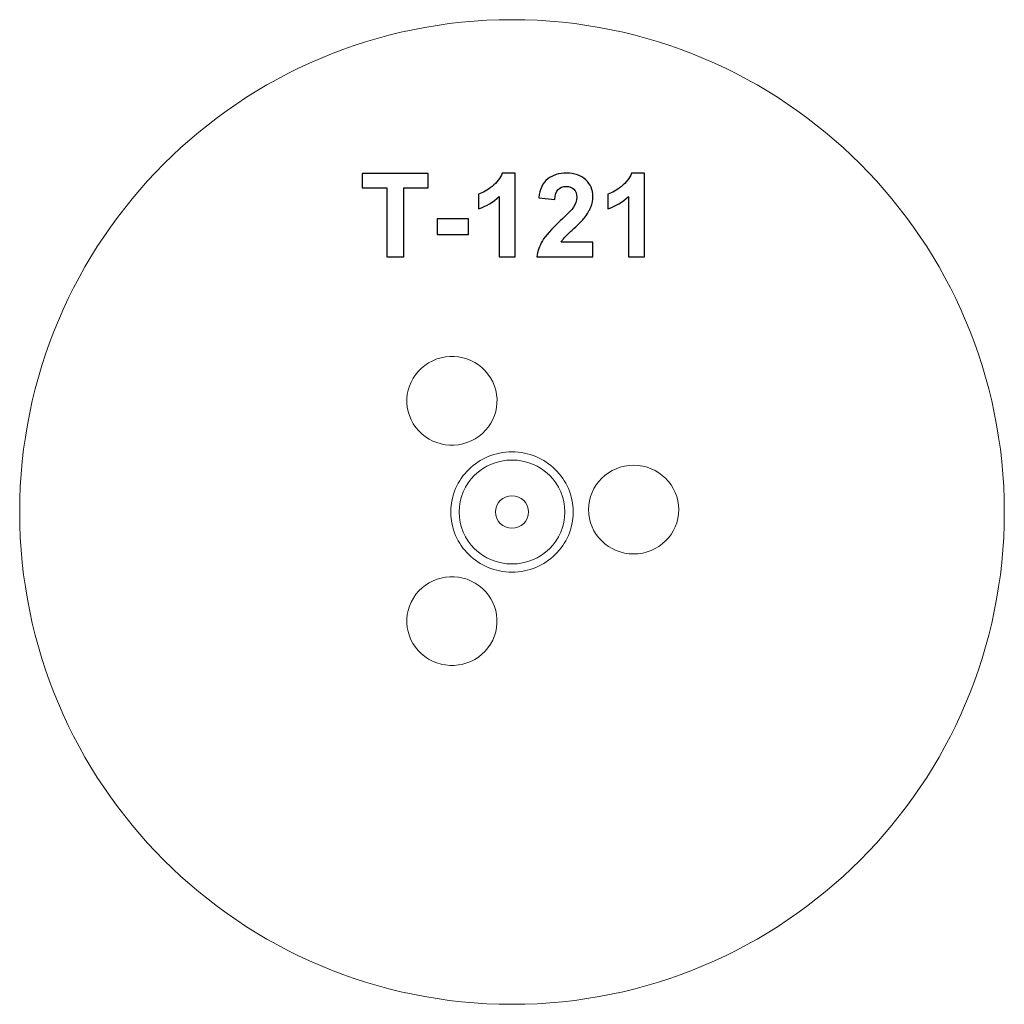
# Model space of a CAD drawing. Units: centimetres. Extents: x -12.26 to -7.48, y 3.48 to 8.26.
import ezdxf

# ---------------------------------------------------------------- set-up
doc = ezdxf.new("R2010")
doc.units = ezdxf.units.CM
doc.header["$MEASUREMENT"] = 0
doc.layers.add('Layer 1', color=7, linetype='Continuous')

msp = doc.modelspace()

# ---------------------------------------------------------------- linework, layer by layer
at = {"layer": 'Layer 1', "color": 242, "lineweight": 9}
msp.add_ellipse((-9.87122, 5.86507), major_axis=(0, 2.39), ratio=1, dxfattribs=at)
at = {"layer": 'Layer 1', "color": 250}
for points, knots in [([(-10.47886, 7.10372), (-10.47886, 7.10372), (-10.47886, 7.43955), (-10.47886, 7.43955), (-10.47886, 7.43955), (-10.47886, 7.43955), (-10.59851, 7.43955), (-10.59851, 7.43955), (-10.59851, 7.43955), (-10.59851, 7.43955), (-10.59851, 7.50784), (-10.59851, 7.50784), (-10.59851, 7.50784), (-10.59851, 7.50784), (-10.27792, 7.50784), (-10.27792, 7.50784), (-10.27792, 7.50784), (-10.27792, 7.50784), (-10.27792, 7.43955), (-10.27792, 7.43955), (-10.27792, 7.43955), (-10.27792, 7.43955), (-10.39701, 7.43955), (-10.39701, 7.43955), (-10.39701, 7.43955), (-10.39701, 7.43955), (-10.39701, 7.10372), (-10.39701, 7.10372), (-10.39701, 7.10372), (-10.39701, 7.10372), (-10.47886, 7.10372), (-10.47886, 7.10372)], [0, 0, 0, 0, 0.1111111, 0.1111111, 0.1111111, 0.1111111, 0.2222222, 0.2222222, 0.2222222, 0.2222222, 0.3333333, 0.3333333, 0.3333333, 0.3333333, 0.4444444, 0.4444444, 0.4444444, 0.4444444, 0.5555556, 0.5555556, 0.5555556, 0.5555556, 0.6666667, 0.6666667, 0.6666667, 0.6666667, 0.7777778, 0.7777778, 0.7777778, 0.7777778, 1, 1, 1, 1]), ([(-9.85639, 7.10372), (-9.85639, 7.10372), (-9.93372, 7.10372), (-9.93372, 7.10372), (-9.93372, 7.10372), (-9.93372, 7.10372), (-9.93372, 7.39628), (-9.93372, 7.39628), (-9.93372, 7.39628), (-9.96194, 7.36975), (-9.99524, 7.35009), (-10.03362, 7.33739), (-10.03362, 7.33739), (-10.03362, 7.33739), (-10.03362, 7.40794), (-10.03362, 7.40794), (-10.03362, 7.40794), (-10.0134, 7.41453), (-9.99148, 7.42704), (-9.96787, 7.44557), (-9.96787, 7.44557), (-9.94416, 7.46401), (-9.92798, 7.48555), (-9.91914, 7.5101), (-9.91914, 7.5101), (-9.91914, 7.5101), (-9.85639, 7.5101), (-9.85639, 7.5101), (-9.85639, 7.5101), (-9.85639, 7.5101), (-9.85639, 7.10372), (-9.85639, 7.10372)], [0, 0, 0, 0, 0.1111111, 0.1111111, 0.1111111, 0.1111111, 0.2222222, 0.2222222, 0.2222222, 0.2222222, 0.3333333, 0.3333333, 0.3333333, 0.3333333, 0.4444444, 0.4444444, 0.4444444, 0.4444444, 0.5555556, 0.5555556, 0.5555556, 0.5555556, 0.6666667, 0.6666667, 0.6666667, 0.6666667, 0.7777778, 0.7777778, 0.7777778, 0.7777778, 1, 1, 1, 1]), ([(-9.4787, 7.1754), (-9.4787, 7.1754), (-9.4787, 7.10372), (-9.4787, 7.10372), (-9.4787, 7.10372), (-9.4787, 7.10372), (-9.75019, 7.10372), (-9.75019, 7.10372), (-9.75019, 7.10372), (-9.74727, 7.131), (-9.73843, 7.15678), (-9.72376, 7.18114), (-9.72376, 7.18114), (-9.70908, 7.2055), (-9.68001, 7.23786), (-9.63674, 7.27822), (-9.63674, 7.27822), (-9.60184, 7.31077), (-9.58049, 7.33287), (-9.57259, 7.34445), (-9.57259, 7.34445), (-9.56196, 7.36044), (-9.55659, 7.37624), (-9.55659, 7.39195), (-9.55659, 7.39195), (-9.55659, 7.40926), (-9.5612, 7.42252), (-9.57052, 7.43184), (-9.57052, 7.43184), (-9.57973, 7.44115), (-9.59253, 7.44576), (-9.6088, 7.44576), (-9.6088, 7.44576), (-9.62498, 7.44576), (-9.63778, 7.44087), (-9.64737, 7.43108), (-9.64737, 7.43108), (-9.65687, 7.42139), (-9.66233, 7.40521), (-9.66383, 7.38254), (-9.66383, 7.38254), (-9.66383, 7.38254), (-9.74116, 7.39026), (-9.74116, 7.39026), (-9.74116, 7.39026), (-9.73655, 7.43296), (-9.72216, 7.46363), (-9.69789, 7.48226), (-9.69789, 7.48226), (-9.67362, 7.50079), (-9.64333, 7.5101), (-9.60692, 7.5101), (-9.60692, 7.5101), (-9.56704, 7.5101), (-9.53571, 7.49928), (-9.51285, 7.47774), (-9.51285, 7.47774), (-9.49009, 7.4562), (-9.4787, 7.42939), (-9.4787, 7.39731), (-9.4787, 7.39731), (-9.4787, 7.37906), (-9.482, 7.36175), (-9.48849, 7.3452), (-9.48849, 7.3452), (-9.49498, 7.32874), (-9.50533, 7.31152), (-9.51953, 7.29346), (-9.51953, 7.29346), (-9.52884, 7.28142), (-9.54587, 7.2642), (-9.57033, 7.24172), (-9.57033, 7.24172), (-9.59488, 7.21924), (-9.6104, 7.20437), (-9.61689, 7.19694), (-9.61689, 7.19694), (-9.62348, 7.18961), (-9.62875, 7.18236), (-9.63279, 7.1754), (-9.63279, 7.1754), (-9.63279, 7.1754), (-9.4787, 7.1754), (-9.4787, 7.1754)], [0, 0, 0, 0, 0.0454545, 0.0454545, 0.0454545, 0.0454545, 0.0909091, 0.0909091, 0.0909091, 0.0909091, 0.1363636, 0.1363636, 0.1363636, 0.1363636, 0.1818182, 0.1818182, 0.1818182, 0.1818182, 0.2272727, 0.2272727, 0.2272727, 0.2272727, 0.2727273, 0.2727273, 0.2727273, 0.2727273, 0.3181818, 0.3181818, 0.3181818, 0.3181818, 0.3636364, 0.3636364, 0.3636364, 0.3636364, 0.4090909, 0.4090909, 0.4090909, 0.4090909, 0.4545455, 0.4545455, 0.4545455, 0.4545455, 0.5, 0.5, 0.5, 0.5, 0.5454545, 0.5454545, 0.5454545, 0.5454545, 0.5909091, 0.5909091, 0.5909091, 0.5909091, 0.6363636, 0.6363636, 0.6363636, 0.6363636, 0.6818182, 0.6818182, 0.6818182, 0.6818182, 0.7272727, 0.7272727, 0.7272727, 0.7272727, 0.7727273, 0.7727273, 0.7727273, 0.7727273, 0.8181818, 0.8181818, 0.8181818, 0.8181818, 0.8636364, 0.8636364, 0.8636364, 0.8636364, 0.9090909, 0.9090909, 0.9090909, 0.9090909, 1, 1, 1, 1]), ([(-9.22857, 7.10372), (-9.22857, 7.10372), (-9.3059, 7.10372), (-9.3059, 7.10372), (-9.3059, 7.10372), (-9.3059, 7.10372), (-9.3059, 7.39628), (-9.3059, 7.39628), (-9.3059, 7.39628), (-9.33412, 7.36975), (-9.36742, 7.35009), (-9.4058, 7.33739), (-9.4058, 7.33739), (-9.4058, 7.33739), (-9.4058, 7.40794), (-9.4058, 7.40794), (-9.4058, 7.40794), (-9.38558, 7.41453), (-9.36366, 7.42704), (-9.34005, 7.44557), (-9.34005, 7.44557), (-9.31634, 7.46401), (-9.30016, 7.48555), (-9.29132, 7.5101), (-9.29132, 7.5101), (-9.29132, 7.5101), (-9.22857, 7.5101), (-9.22857, 7.5101), (-9.22857, 7.5101), (-9.22857, 7.5101), (-9.22857, 7.10372), (-9.22857, 7.10372)], [0, 0, 0, 0, 0.1111111, 0.1111111, 0.1111111, 0.1111111, 0.2222222, 0.2222222, 0.2222222, 0.2222222, 0.3333333, 0.3333333, 0.3333333, 0.3333333, 0.4444444, 0.4444444, 0.4444444, 0.4444444, 0.5555556, 0.5555556, 0.5555556, 0.5555556, 0.6666667, 0.6666667, 0.6666667, 0.6666667, 0.7777778, 0.7777778, 0.7777778, 0.7777778, 1, 1, 1, 1]), ([(-10.23455, 7.21152), (-10.23455, 7.21152), (-10.23455, 7.28885), (-10.23455, 7.28885), (-10.23455, 7.28885), (-10.23455, 7.28885), (-10.08216, 7.28885), (-10.08216, 7.28885), (-10.08216, 7.28885), (-10.08216, 7.28885), (-10.08216, 7.21152), (-10.08216, 7.21152), (-10.08216, 7.21152), (-10.08216, 7.21152), (-10.23455, 7.21152), (-10.23455, 7.21152)], [0, 0, 0, 0, 0.2, 0.2, 0.2, 0.2, 0.4, 0.4, 0.4, 0.4, 0.6, 0.6, 0.6, 0.6, 1, 1, 1, 1])]:
    msp.add_open_spline(points, degree=3, knots=knots, dxfattribs=at)
at = {"layer": 'Layer 1', "color": 7, "lineweight": 9}
for points, knots in [([(-10.04979, 6.22049), (-9.94621, 6.28186), (-9.91285, 6.41417), (-9.97527, 6.516), (-9.97527, 6.516), (-10.0377, 6.61784), (-10.17227, 6.65064), (-10.27585, 6.58926), (-10.27585, 6.58926), (-10.37943, 6.52789), (-10.41279, 6.39558), (-10.35036, 6.29375), (-10.35036, 6.29375), (-10.28794, 6.19191), (-10.15337, 6.15911), (-10.04979, 6.22049)], [0, 0, 0, 0, 0.2, 0.2, 0.2, 0.2, 0.4, 0.4, 0.4, 0.4, 0.6, 0.6, 0.6, 0.6, 1, 1, 1, 1]), ([(-10.16828, 5.86507), (-10.16828, 5.86507), (-10.16828, 5.86501), (-10.16828, 5.86501), (-10.16828, 5.86501), (-10.16828, 5.86501), (-10.1682, 5.86501), (-10.1682, 5.86501), (-10.1682, 5.86501), (-10.16818, 5.78432), (-10.13493, 5.71128), (-10.08124, 5.65849), (-10.08124, 5.65849), (-10.08124, 5.65849), (-10.08116, 5.65849), (-10.08116, 5.65849), (-10.08116, 5.65849), (-10.02747, 5.60571), (-9.95328, 5.57304), (-9.87135, 5.573), (-9.87135, 5.573), (-9.87135, 5.573), (-9.87135, 5.57293), (-9.87135, 5.57293), (-9.87135, 5.57293), (-9.87135, 5.57293), (-9.87122, 5.57293), (-9.87122, 5.57293), (-9.87122, 5.57293), (-9.87122, 5.57293), (-9.87115, 5.57293), (-9.87115, 5.57293), (-9.87115, 5.57293), (-9.87115, 5.57293), (-9.87115, 5.573), (-9.87115, 5.573), (-9.87115, 5.573), (-9.7891, 5.57302), (-9.71484, 5.60571), (-9.66114, 5.65852), (-9.66114, 5.65852), (-9.66114, 5.65852), (-9.66114, 5.6586), (-9.66114, 5.6586), (-9.66114, 5.6586), (-9.60748, 5.7114), (-9.57426, 5.78436), (-9.57422, 5.86494), (-9.57422, 5.86494), (-9.57422, 5.86494), (-9.57414, 5.86494), (-9.57414, 5.86494), (-9.57414, 5.86494), (-9.57414, 5.86494), (-9.57414, 5.86507), (-9.57414, 5.86507), (-9.57414, 5.86507), (-9.57414, 5.86507), (-9.57414, 5.86513), (-9.57414, 5.86513), (-9.57414, 5.86513), (-9.57414, 5.86513), (-9.57422, 5.86513), (-9.57422, 5.86513), (-9.57422, 5.86513), (-9.57424, 5.94574), (-9.60749, 6.01876), (-9.66123, 6.07161), (-9.66123, 6.07161), (-9.66123, 6.07161), (-9.66119, 6.07166), (-9.66119, 6.07166), (-9.66119, 6.07166), (-9.71487, 6.12444), (-9.78909, 6.15711), (-9.87108, 6.15714), (-9.87108, 6.15714), (-9.87108, 6.15714), (-9.87108, 6.15722), (-9.87108, 6.15722), (-9.87108, 6.15722), (-9.87108, 6.15722), (-9.87122, 6.15722), (-9.87122, 6.15722), (-9.87122, 6.15722), (-9.87122, 6.15722), (-9.87128, 6.15722), (-9.87128, 6.15722), (-9.87128, 6.15722), (-9.87128, 6.15722), (-9.87128, 6.15714), (-9.87128, 6.15714), (-9.87128, 6.15714), (-9.95323, 6.15712), (-10.02749, 6.12442), (-10.08123, 6.07157), (-10.08123, 6.07157), (-10.08123, 6.07157), (-10.08127, 6.07161), (-10.08127, 6.07161), (-10.08127, 6.07161), (-10.13494, 6.01883), (-10.16816, 5.94585), (-10.1682, 5.8652), (-10.1682, 5.8652), (-10.1682, 5.8652), (-10.16828, 5.8652), (-10.16828, 5.8652), (-10.16828, 5.8652), (-10.16828, 5.8652), (-10.16828, 5.86507), (-10.16828, 5.86507)], [0, 0, 0, 0, 0.0344828, 0.0344828, 0.0344828, 0.0344828, 0.0689655, 0.0689655, 0.0689655, 0.0689655, 0.1034483, 0.1034483, 0.1034483, 0.1034483, 0.137931, 0.137931, 0.137931, 0.137931, 0.1724138, 0.1724138, 0.1724138, 0.1724138, 0.2068966, 0.2068966, 0.2068966, 0.2068966, 0.2413793, 0.2413793, 0.2413793, 0.2413793, 0.2758621, 0.2758621, 0.2758621, 0.2758621, 0.3103448, 0.3103448, 0.3103448, 0.3103448, 0.3448276, 0.3448276, 0.3448276, 0.3448276, 0.3793103, 0.3793103, 0.3793103, 0.3793103, 0.4137931, 0.4137931, 0.4137931, 0.4137931, 0.4482759, 0.4482759, 0.4482759, 0.4482759, 0.4827586, 0.4827586, 0.4827586, 0.4827586, 0.5172414, 0.5172414, 0.5172414, 0.5172414, 0.5517241, 0.5517241, 0.5517241, 0.5517241, 0.5862069, 0.5862069, 0.5862069, 0.5862069, 0.6206897, 0.6206897, 0.6206897, 0.6206897, 0.6551724, 0.6551724, 0.6551724, 0.6551724, 0.6896552, 0.6896552, 0.6896552, 0.6896552, 0.7241379, 0.7241379, 0.7241379, 0.7241379, 0.7586207, 0.7586207, 0.7586207, 0.7586207, 0.7931034, 0.7931034, 0.7931034, 0.7931034, 0.8275862, 0.8275862, 0.8275862, 0.8275862, 0.862069, 0.862069, 0.862069, 0.862069, 0.8965517, 0.8965517, 0.8965517, 0.8965517, 0.9310345, 0.9310345, 0.9310345, 0.9310345, 1, 1, 1, 1]), ([(-10.12771, 5.86501), (-10.12771, 5.86501), (-10.12763, 5.86501), (-10.12763, 5.86501), (-10.12763, 5.86501), (-10.12763, 5.86501), (-10.12763, 5.86507), (-10.12763, 5.86507), (-10.12763, 5.86507), (-10.12763, 5.86507), (-10.12763, 5.8652), (-10.12763, 5.8652), (-10.12763, 5.8652), (-10.12763, 5.8652), (-10.12771, 5.8652), (-10.12771, 5.8652), (-10.12771, 5.8652), (-10.12768, 5.9347), (-10.09895, 5.9977), (-10.05253, 6.04335), (-10.05253, 6.04335), (-10.05253, 6.04335), (-10.05253, 6.04343), (-10.05253, 6.04343), (-10.05253, 6.04343), (-10.00614, 6.08906), (-9.94203, 6.11731), (-9.87128, 6.11732), (-9.87128, 6.11732), (-9.87128, 6.11732), (-9.87128, 6.11724), (-9.87128, 6.11724), (-9.87128, 6.11724), (-9.87128, 6.11724), (-9.87122, 6.11724), (-9.87122, 6.11724), (-9.87122, 6.11724), (-9.87122, 6.11724), (-9.87108, 6.11724), (-9.87108, 6.11724), (-9.87108, 6.11724), (-9.87108, 6.11724), (-9.87108, 6.11732), (-9.87108, 6.11732), (-9.87108, 6.11732), (-9.80041, 6.11729), (-9.73635, 6.08903), (-9.68993, 6.04339), (-9.68993, 6.04339), (-9.68993, 6.04339), (-9.68985, 6.04339), (-9.68985, 6.04339), (-9.68985, 6.04339), (-9.64345, 5.99777), (-9.61473, 5.93472), (-9.61472, 5.86513), (-9.61472, 5.86513), (-9.61472, 5.86513), (-9.6148, 5.86513), (-9.6148, 5.86513), (-9.6148, 5.86513), (-9.6148, 5.86513), (-9.6148, 5.86507), (-9.6148, 5.86507), (-9.6148, 5.86507), (-9.6148, 5.86507), (-9.6148, 5.86494), (-9.6148, 5.86494), (-9.6148, 5.86494), (-9.6148, 5.86494), (-9.61472, 5.86494), (-9.61472, 5.86494), (-9.61472, 5.86494), (-9.61475, 5.79541), (-9.64347, 5.7324), (-9.68985, 5.68675), (-9.68985, 5.68675), (-9.68985, 5.68675), (-9.68988, 5.68679), (-9.68988, 5.68679), (-9.68988, 5.68679), (-9.73632, 5.64112), (-9.80043, 5.61284), (-9.87115, 5.61283), (-9.87115, 5.61283), (-9.87115, 5.61283), (-9.87115, 5.61291), (-9.87115, 5.61291), (-9.87115, 5.61291), (-9.87115, 5.61291), (-9.87122, 5.61291), (-9.87122, 5.61291), (-9.87122, 5.61291), (-9.87122, 5.61291), (-9.87135, 5.61291), (-9.87135, 5.61291), (-9.87135, 5.61291), (-9.87135, 5.61291), (-9.87135, 5.61283), (-9.87135, 5.61283), (-9.87135, 5.61283), (-9.94205, 5.61286), (-10.00611, 5.6411), (-10.05253, 5.68672), (-10.05253, 5.68672), (-10.05253, 5.68672), (-10.0525, 5.68675), (-10.0525, 5.68675), (-10.0525, 5.68675), (-10.09893, 5.73241), (-10.1277, 5.79546), (-10.12771, 5.86501)], [0, 0, 0, 0, 0.0344828, 0.0344828, 0.0344828, 0.0344828, 0.0689655, 0.0689655, 0.0689655, 0.0689655, 0.1034483, 0.1034483, 0.1034483, 0.1034483, 0.137931, 0.137931, 0.137931, 0.137931, 0.1724138, 0.1724138, 0.1724138, 0.1724138, 0.2068966, 0.2068966, 0.2068966, 0.2068966, 0.2413793, 0.2413793, 0.2413793, 0.2413793, 0.2758621, 0.2758621, 0.2758621, 0.2758621, 0.3103448, 0.3103448, 0.3103448, 0.3103448, 0.3448276, 0.3448276, 0.3448276, 0.3448276, 0.3793103, 0.3793103, 0.3793103, 0.3793103, 0.4137931, 0.4137931, 0.4137931, 0.4137931, 0.4482759, 0.4482759, 0.4482759, 0.4482759, 0.4827586, 0.4827586, 0.4827586, 0.4827586, 0.5172414, 0.5172414, 0.5172414, 0.5172414, 0.5517241, 0.5517241, 0.5517241, 0.5517241, 0.5862069, 0.5862069, 0.5862069, 0.5862069, 0.6206897, 0.6206897, 0.6206897, 0.6206897, 0.6551724, 0.6551724, 0.6551724, 0.6551724, 0.6896552, 0.6896552, 0.6896552, 0.6896552, 0.7241379, 0.7241379, 0.7241379, 0.7241379, 0.7586207, 0.7586207, 0.7586207, 0.7586207, 0.7931034, 0.7931034, 0.7931034, 0.7931034, 0.8275862, 0.8275862, 0.8275862, 0.8275862, 0.862069, 0.862069, 0.862069, 0.862069, 0.8965517, 0.8965517, 0.8965517, 0.8965517, 0.9310345, 0.9310345, 0.9310345, 0.9310345, 1, 1, 1, 1]), ([(-9.49977, 5.87663), (-9.49977, 5.75771), (-9.40174, 5.6613), (-9.2808, 5.6613), (-9.2808, 5.6613), (-9.15987, 5.6613), (-9.06183, 5.75771), (-9.06183, 5.87663), (-9.06183, 5.87663), (-9.06183, 5.99555), (-9.15987, 6.09196), (-9.2808, 6.09196), (-9.2808, 6.09196), (-9.40174, 6.09196), (-9.49977, 5.99555), (-9.49977, 5.87663)], [0, 0, 0, 0, 0.2, 0.2, 0.2, 0.2, 0.4, 0.4, 0.4, 0.4, 0.6, 0.6, 0.6, 0.6, 1, 1, 1, 1]), ([(-9.95149, 5.86508), (-9.95149, 5.82149), (-9.91555, 5.78616), (-9.87122, 5.78616), (-9.87122, 5.78616), (-9.8269, 5.78616), (-9.79096, 5.82149), (-9.79096, 5.86508), (-9.79096, 5.86508), (-9.79096, 5.90866), (-9.8269, 5.944), (-9.87122, 5.944), (-9.87122, 5.944), (-9.91555, 5.944), (-9.95149, 5.90866), (-9.95149, 5.86508)], [0, 0, 0, 0, 0.2, 0.2, 0.2, 0.2, 0.4, 0.4, 0.4, 0.4, 0.6, 0.6, 0.6, 0.6, 1, 1, 1, 1]), ([(-10.0493, 5.51962), (-10.15271, 5.58126), (-10.28737, 5.54881), (-10.35007, 5.44713), (-10.35007, 5.44713), (-10.41276, 5.34546), (-10.37976, 5.21307), (-10.27634, 5.15142), (-10.27634, 5.15142), (-10.17293, 5.08978), (-10.03827, 5.12223), (-9.97557, 5.22391), (-9.97557, 5.22391), (-9.91287, 5.32558), (-9.94588, 5.45797), (-10.0493, 5.51962)], [0, 0, 0, 0, 0.2, 0.2, 0.2, 0.2, 0.4, 0.4, 0.4, 0.4, 0.6, 0.6, 0.6, 0.6, 1, 1, 1, 1])]:
    msp.add_open_spline(points, degree=3, knots=knots, dxfattribs=at)

doc.saveas('drawing.dxf')
